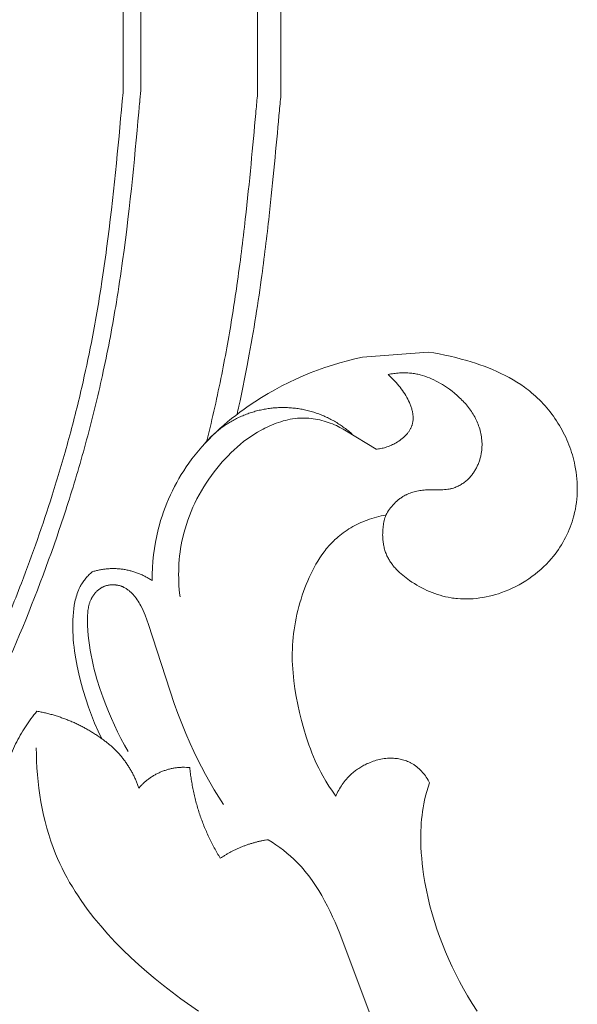
# Model space of a CAD drawing. Units: millimetres. Extents: x 3297 to 8731, y 7755 to 9867.
# Drawn here: x 4168 to 4216, y 8262 to 8346 of the extents above; entities that cross this region are included whole.
import ezdxf

# ---------------------------------------------------------------- set-up
doc = ezdxf.new("R2010")
doc.units = ezdxf.units.MM
doc.layers.get('0').update_dxf_attribs({"lineweight": 5})

# ---------------------------------------------------------------- blocks, each defined once
blk = doc.blocks.new('N-409_406_298_v_komplekte_C-003-4')
for p, q in [((175.8, 142.665), (176.436, 142.874)), ((176.436, 142.874), (177.077, 143.067)), ((177.077, 143.067), (177.722, 143.243)), ((177.722, 143.243), (178.371, 143.404)), ((178.371, 143.404), (179.023, 143.547)), ((173.921, 141.942), (174.542, 142.199)), ((174.542, 142.199), (175.168, 142.44)), ((175.168, 142.44), (175.8, 142.665)), ((172.099, 141.081), (172.699, 141.383)), ((172.699, 141.383), (173.307, 141.671)), ((173.307, 141.671), (173.921, 141.942)), ((170.346, 140.085), (170.922, 140.432)), ((170.922, 140.432), (171.506, 140.764)), ((171.506, 140.764), (172.099, 141.081)), ((169.221, 139.349), (169.779, 139.725)), ((169.779, 139.725), (170.346, 140.085)), ((168.143, 138.561), (168.497, 138.83)), ((168.497, 138.83), (168.857, 139.093)), ((168.857, 139.093), (169.221, 139.349)), ((167.112, 137.714), (167.449, 138.003)), ((167.449, 138.003), (167.793, 138.285)), ((167.793, 138.285), (168.143, 138.561)), ((166.137, 136.81), (166.455, 137.118)), ((166.455, 137.118), (166.78, 137.419)), ((166.78, 137.419), (167.112, 137.714)), ((165.226, 135.845), (165.522, 136.173)), ((165.522, 136.173), (165.826, 136.495)), ((165.826, 136.495), (166.137, 136.81)), ((164.66, 135.167), (164.939, 135.509)), ((164.939, 135.509), (165.226, 135.845)), ((163.903, 134.139), (164.128, 134.462)), ((164.128, 134.462), (164.389, 134.818)), ((164.389, 134.818), (164.66, 135.167)), ((163.476, 133.477), (163.685, 133.81)), ((163.685, 133.81), (163.903, 134.139)), ((162.893, 132.447), (163.08, 132.795)), ((163.08, 132.795), (163.274, 133.138)), ((163.274, 133.138), (163.476, 133.477)), ((162.545, 131.739), (162.715, 132.095)), ((162.715, 132.095), (162.893, 132.447)), ((162.086, 130.649), (162.231, 131.016)), ((162.231, 131.016), (162.384, 131.379)), ((162.384, 131.379), (162.545, 131.739)), ((161.822, 129.906), (161.95, 130.279)), ((161.95, 130.279), (162.086, 130.649)), ((161.594, 129.152), (161.703, 129.53)), ((161.703, 129.53), (161.822, 129.906)), ((161.366, 128.23), (161.493, 128.771)), ((161.493, 128.771), (161.594, 129.152)), ((161.167, 127.137), (161.257, 127.685)), ((161.257, 127.685), (161.366, 128.23)), ((161.094, 126.587), (161.167, 127.137)), ((161, 125.481), (161.038, 126.035)), ((161.038, 126.035), (161.094, 126.587)), ((155.678, 124.999), (155.819, 125.128)), ((160.979, 124.928), (161, 125.481)), ((154.996, 124.193), (155.05, 124.272)), ((155.05, 124.272), (155.105, 124.351)), ((155.105, 124.351), (155.163, 124.427)), ((155.163, 124.427), (155.222, 124.503)), ((155.222, 124.503), (155.283, 124.578)), ((155.283, 124.578), (155.346, 124.651)), ((155.346, 124.651), (155.409, 124.723)), ((155.409, 124.723), (155.475, 124.794)), ((155.475, 124.794), (155.541, 124.863)), ((155.541, 124.863), (155.609, 124.932)), ((155.609, 124.932), (155.678, 124.999)), ((160.976, 124.374), (160.979, 124.928)), ((154.547, 123.275), (154.597, 123.414)), ((154.597, 123.414), (154.652, 123.551)), ((154.652, 123.551), (154.681, 123.619)), ((154.681, 123.619), (154.712, 123.686)), ((154.712, 123.686), (154.744, 123.753)), ((154.744, 123.753), (154.777, 123.819)), ((154.777, 123.819), (154.811, 123.884)), ((154.811, 123.884), (154.846, 123.949)), ((154.846, 123.949), (154.894, 124.031)), ((154.894, 124.031), (154.944, 124.113)), ((154.944, 124.113), (154.996, 124.193)), ((154.325, 122.41), (154.353, 122.557)), ((154.353, 122.557), (154.384, 122.703)), ((154.384, 122.703), (154.419, 122.848)), ((154.419, 122.848), (154.458, 122.992)), ((154.458, 122.992), (154.5, 123.134)), ((154.5, 123.134), (154.547, 123.275)), ((154.224, 121.667), (154.257, 121.965)), ((154.257, 121.965), (154.299, 122.262)), ((154.299, 122.262), (154.325, 122.41)), ((154.168, 120.662), (154.177, 120.997)), ((154.177, 120.997), (154.196, 121.331)), ((154.196, 121.331), (154.224, 121.667)), ((154.167, 120.328), (154.168, 120.662)), ((154.174, 119.995), (154.167, 120.328)), ((154.19, 119.662), (154.174, 119.995)), ((154.212, 119.329), (154.19, 119.662)), ((154.242, 118.998), (154.212, 119.329)), ((154.279, 118.666), (154.242, 118.998)), ((154.322, 118.336), (154.279, 118.666)), ((154.425, 117.677), (154.322, 118.336)), ((154.549, 117.021), (154.425, 117.677)), ((154.691, 116.368), (154.549, 117.021)), ((154.866, 115.648), (154.691, 116.368)), ((155.06, 114.934), (154.866, 115.648)), ((155.273, 114.225), (155.06, 114.934)), ((155.507, 113.523), (155.273, 114.225)), ((155.761, 112.829), (155.507, 113.523)), ((156.037, 112.144), (155.761, 112.829)), ((156.335, 111.469), (156.037, 112.144)), ((156.656, 110.805), (156.335, 111.469))]:
    blk.add_line(p, q)
for points in [[(188.852, 87.427), (188.435, 88.079), (188.033, 88.74), (187.681, 89.35), (187.342, 89.967), (187.018, 90.593), (186.709, 91.226), (186.414, 91.866), (186.135, 92.513), (185.871, 93.166), (185.622, 93.825), (185.395, 94.475), (185.184, 95.131), (184.989, 95.791), (184.81, 96.456), (184.648, 97.124), (184.503, 97.797), (184.375, 98.473), (184.265, 99.152), (184.2, 99.619), (184.144, 100.088), (184.097, 100.557), (184.061, 101.027), (184.035, 101.497), (184.02, 101.968), (184.017, 102.439), (184.027, 102.91), (184.041, 103.241), (184.062, 103.571), (184.09, 103.901), (184.125, 104.231), (184.168, 104.559), (184.218, 104.886), (184.277, 105.211), (184.345, 105.535), (184.434, 105.911), (184.536, 106.284), (184.648, 106.654), (184.771, 107.021), (184.707, 107.143), (184.639, 107.264), (184.568, 107.383), (184.492, 107.5), (184.412, 107.615), (184.329, 107.728), (184.242, 107.837), (184.151, 107.944), (184.104, 107.996), (184.056, 108.047), (184.008, 108.098), (183.958, 108.147), (183.908, 108.196), (183.857, 108.243), (183.805, 108.29), (183.752, 108.335), (183.698, 108.38), (183.643, 108.423), (183.588, 108.465), (183.532, 108.506), (183.474, 108.546), (183.417, 108.584), (183.358, 108.622), (183.298, 108.658), (183.249, 108.686), (183.2, 108.713), (183.15, 108.74), (183.099, 108.765), (182.997, 108.814), (182.893, 108.859), (182.788, 108.9), (182.681, 108.939), (182.573, 108.973), (182.463, 109.004), (182.353, 109.032), (182.242, 109.057), (182.13, 109.078), (182.018, 109.096), (181.905, 109.11), (181.791, 109.122), (181.678, 109.13), (181.564, 109.135), (181.426, 109.136), (181.288, 109.133), (181.151, 109.125), (181.013, 109.113), (180.877, 109.097), (180.74, 109.077), (180.605, 109.052), (180.47, 109.024), (180.336, 108.992), (180.202, 108.956), (180.07, 108.916), (179.939, 108.873), (179.809, 108.827), (179.68, 108.777), (179.553, 108.724), (179.427, 108.668), (179.331, 108.624), (179.236, 108.577), (179.143, 108.529), (179.05, 108.479), (178.959, 108.428), (178.868, 108.374), (178.779, 108.319), (178.691, 108.262), (178.603, 108.204), (178.518, 108.144), (178.433, 108.082), (178.35, 108.018), (178.268, 107.953), (178.187, 107.886), (178.108, 107.818), (178.031, 107.747), (177.927, 107.649), (177.827, 107.547), (177.729, 107.443), (177.634, 107.335), (177.542, 107.226), (177.453, 107.113), (177.367, 106.999), (177.284, 106.882), (177.204, 106.763), (177.127, 106.642), (177.053, 106.519), (176.983, 106.395), (176.915, 106.269), (176.851, 106.141), (176.79, 106.013), (176.733, 105.883), (176.433, 106.307), (176.145, 106.739), (175.87, 107.179), (175.609, 107.628), (175.436, 107.946), (175.271, 108.268), (175.113, 108.594), (174.962, 108.923), (174.817, 109.256), (174.679, 109.591), (174.548, 109.929), (174.423, 110.27), (174.19, 110.959), (173.978, 111.656), (173.787, 112.36), (173.613, 113.069), (173.465, 113.742), (173.334, 114.417), (173.221, 115.095), (173.129, 115.775), (173.059, 116.456), (173.033, 116.796), (173.013, 117.137), (173, 117.478), (172.994, 117.818), (172.994, 118.159), (173.003, 118.5), (173.018, 118.834), (173.04, 119.167), (173.07, 119.501), (173.107, 119.833), (173.151, 120.166), (173.202, 120.497), (173.259, 120.828), (173.324, 121.158), (173.396, 121.487), (173.474, 121.815), (173.559, 122.142), (173.65, 122.467), (173.749, 122.792), (173.853, 123.115), (173.965, 123.436), (174.082, 123.756), (174.198, 124.054), (174.32, 124.351), (174.448, 124.644), (174.582, 124.935), (174.723, 125.222), (174.87, 125.505), (175.025, 125.784), (175.187, 126.057), (175.356, 126.326), (175.534, 126.588), (175.719, 126.843), (175.815, 126.969), (175.913, 127.092), (176.013, 127.213), (176.115, 127.333), (176.22, 127.45), (176.326, 127.566), (176.435, 127.679), (176.547, 127.79), (176.66, 127.899), (176.776, 128.005), (176.921, 128.132), (177.068, 128.255), (177.22, 128.374), (177.374, 128.489), (177.531, 128.601), (177.691, 128.709), (177.854, 128.814), (178.019, 128.914), (178.186, 129.011), (178.356, 129.104), (178.528, 129.192), (178.703, 129.277), (178.878, 129.358), (179.056, 129.435), (179.235, 129.508), (179.416, 129.577), (179.612, 129.647), (179.809, 129.712), (180.008, 129.772), (180.208, 129.827), (180.409, 129.877), (180.612, 129.923), (180.815, 129.964), (181.019, 130), (180.981, 129.883), (180.947, 129.764), (180.915, 129.645), (180.885, 129.525), (180.859, 129.405), (180.835, 129.283), (180.814, 129.162), (180.796, 129.039), (180.781, 128.916), (180.769, 128.793), (180.76, 128.669), (180.753, 128.546), (180.75, 128.422), (180.749, 128.297), (180.752, 128.173), (180.757, 128.049), (180.764, 127.949), (180.772, 127.849), (180.783, 127.75), (180.795, 127.651), (180.81, 127.552), (180.827, 127.454), (180.846, 127.356), (180.867, 127.258), (180.89, 127.162), (180.915, 127.066), (180.943, 126.971), (180.973, 126.876), (181.006, 126.783), (181.04, 126.691), (181.077, 126.6), (181.117, 126.51), (181.155, 126.429), (181.195, 126.35), (181.237, 126.271), (181.281, 126.194), (181.326, 126.118), (181.373, 126.042), (181.423, 125.968), (181.473, 125.894), (181.526, 125.822), (181.579, 125.75), (181.635, 125.68), (181.692, 125.61), (181.75, 125.541), (181.81, 125.473), (181.933, 125.34), (182.061, 125.211), (182.193, 125.085), (182.33, 124.962), (182.47, 124.843), (182.613, 124.726), (182.759, 124.613), (182.908, 124.503), (183.058, 124.396), (183.263, 124.257), (183.47, 124.123), (183.68, 123.995), (183.893, 123.872), (184.108, 123.756), (184.325, 123.645), (184.545, 123.54), (184.767, 123.442), (184.991, 123.35), (185.217, 123.265), (185.446, 123.186), (185.676, 123.115), (185.908, 123.05), (186.142, 122.993), (186.377, 122.943), (186.614, 122.9), (186.749, 122.88), (186.884, 122.861), (187.019, 122.846), (187.155, 122.832), (187.427, 122.813), (187.701, 122.802), (187.975, 122.801), (188.25, 122.809), (188.524, 122.825), (188.799, 122.851), (189.073, 122.885), (189.346, 122.927), (189.619, 122.977), (189.89, 123.035), (190.159, 123.101), (190.427, 123.175), (190.692, 123.256), (190.955, 123.345), (191.264, 123.459), (191.569, 123.584), (191.869, 123.718), (192.165, 123.862), (192.455, 124.015), (192.74, 124.178), (193.019, 124.35), (193.293, 124.53), (193.56, 124.719), (193.82, 124.917), (194.074, 125.123), (194.321, 125.337), (194.56, 125.559), (194.791, 125.789), (195.015, 126.026), (195.23, 126.271), (195.386, 126.459), (195.536, 126.65), (195.681, 126.846), (195.822, 127.045), (195.957, 127.247), (196.087, 127.453), (196.211, 127.662), (196.331, 127.874), (196.444, 128.089), (196.552, 128.307), (196.654, 128.527), (196.75, 128.75), (196.84, 128.975), (196.924, 129.203), (197.002, 129.432), (197.074, 129.664), (197.151, 129.943), (197.219, 130.224), (197.278, 130.508), (197.328, 130.793), (197.369, 131.08), (197.402, 131.369), (197.425, 131.658), (197.44, 131.948), (197.446, 132.239), (197.443, 132.53), (197.432, 132.822), (197.412, 133.113), (197.384, 133.403), (197.347, 133.693), (197.302, 133.982), (197.248, 134.27), (197.2, 134.496), (197.147, 134.72), (197.089, 134.943), (197.026, 135.165), (196.958, 135.386), (196.885, 135.606), (196.808, 135.823), (196.725, 136.04), (196.639, 136.255), (196.547, 136.467), (196.452, 136.679), (196.352, 136.888), (196.247, 137.095), (196.138, 137.299), (196.025, 137.502), (195.908, 137.702), (195.787, 137.9), (195.662, 138.095), (195.533, 138.288), (195.4, 138.478), (195.263, 138.664), (195.123, 138.848), (194.979, 139.029), (194.831, 139.207), (194.68, 139.381), (194.525, 139.552), (194.367, 139.72), (194.206, 139.884), (194.041, 140.045), (193.874, 140.201), (193.703, 140.354), (193.529, 140.503), (193.378, 140.627), (193.225, 140.747), (193.071, 140.865), (192.914, 140.981), (192.594, 141.203), (192.268, 141.414), (191.935, 141.615), (191.595, 141.807), (191.25, 141.989), (190.9, 142.161), (190.544, 142.325), (190.185, 142.481), (189.821, 142.629), (189.455, 142.769), (189.085, 142.902), (188.714, 143.028), (187.965, 143.261), (187.496, 143.394), (187.025, 143.519), (186.553, 143.633), (186.079, 143.737), (185.603, 143.83), (185.126, 143.912), (184.647, 143.982), (179.023, 143.547)], [(180.178, 135.649), (180.283, 135.661), (180.388, 135.675), (180.492, 135.692), (180.596, 135.712), (180.7, 135.734), (180.802, 135.758), (180.905, 135.785), (181.006, 135.815), (181.108, 135.847), (181.208, 135.883), (181.308, 135.92), (181.408, 135.961), (181.506, 136.004), (181.604, 136.05), (181.701, 136.099), (181.798, 136.15), (181.912, 136.215), (182.025, 136.284), (182.136, 136.356), (182.244, 136.432), (182.35, 136.512), (182.402, 136.553), (182.453, 136.595), (182.503, 136.637), (182.552, 136.681), (182.6, 136.725), (182.648, 136.77), (182.694, 136.816), (182.738, 136.863), (182.782, 136.91), (182.825, 136.958), (182.866, 137.006), (182.906, 137.056), (182.944, 137.106), (182.981, 137.156), (183.017, 137.207), (183.05, 137.259), (183.083, 137.312), (183.113, 137.365), (183.142, 137.418), (183.17, 137.472), (183.195, 137.527), (183.219, 137.582), (183.232, 137.616), (183.245, 137.65), (183.257, 137.684), (183.268, 137.719), (183.278, 137.753), (183.288, 137.788), (183.298, 137.823), (183.306, 137.858), (183.314, 137.893), (183.321, 137.929), (183.328, 137.964), (183.334, 138), (183.339, 138.036), (183.344, 138.072), (183.352, 138.144), (183.357, 138.217), (183.359, 138.29), (183.359, 138.364), (183.357, 138.438), (183.353, 138.512), (183.346, 138.587), (183.338, 138.662), (183.327, 138.737), (183.314, 138.813), (183.299, 138.889), (183.282, 138.965), (183.263, 139.041), (183.242, 139.117), (183.219, 139.194), (183.195, 139.27), (183.168, 139.347), (183.14, 139.423), (183.111, 139.5), (183.08, 139.576), (183.047, 139.652), (182.977, 139.804), (182.901, 139.956), (182.82, 140.106), (182.733, 140.255), (182.643, 140.402), (182.548, 140.548), (182.449, 140.691), (182.347, 140.833), (182.242, 140.971), (182.134, 141.107), (182.024, 141.24), (181.912, 141.37), (181.799, 141.495), (181.684, 141.618), (181.569, 141.736), (181.453, 141.849), (181.337, 141.958), (181.222, 142.062)], [(181.222, 142.062), (181.341, 142.087), (181.461, 142.11), (181.581, 142.13), (181.702, 142.149), (181.823, 142.165), (181.944, 142.179), (182.066, 142.19), (182.188, 142.199), (182.31, 142.206), (182.433, 142.211), (182.555, 142.213), (182.677, 142.212), (182.799, 142.209), (182.92, 142.203), (183.042, 142.194), (183.163, 142.183), (183.265, 142.171), (183.368, 142.157), (183.47, 142.141), (183.571, 142.124), (183.672, 142.104), (183.773, 142.082), (183.874, 142.059), (183.974, 142.034), (184.173, 141.978), (184.37, 141.915), (184.566, 141.846), (184.76, 141.771), (184.951, 141.689), (185.142, 141.601), (185.33, 141.508), (185.516, 141.41), (185.7, 141.306), (185.881, 141.197), (186.061, 141.084), (186.238, 140.967), (186.472, 140.803), (186.7, 140.631), (186.924, 140.453), (187.141, 140.267), (187.351, 140.075), (187.453, 139.976), (187.553, 139.875), (187.652, 139.773), (187.748, 139.669), (187.842, 139.564), (187.934, 139.457), (188.023, 139.348), (188.11, 139.238), (188.195, 139.126), (188.277, 139.013), (188.356, 138.898), (188.433, 138.782), (188.506, 138.664), (188.577, 138.544), (188.645, 138.423), (188.71, 138.301), (188.772, 138.177), (188.83, 138.052), (188.885, 137.925), (188.937, 137.797), (188.985, 137.668), (189.03, 137.537), (189.072, 137.402), (189.11, 137.266), (189.145, 137.129), (189.175, 136.99), (189.202, 136.851), (189.224, 136.711), (189.242, 136.57), (189.256, 136.429), (189.266, 136.287), (189.271, 136.146), (189.272, 136.003), (189.269, 135.861), (189.261, 135.719), (189.249, 135.577), (189.232, 135.436), (189.21, 135.294), (189.195, 135.214), (189.179, 135.133), (189.161, 135.052), (189.142, 134.972), (189.121, 134.893), (189.098, 134.813), (189.074, 134.734), (189.049, 134.656), (189.022, 134.578), (188.993, 134.5), (188.963, 134.423), (188.932, 134.347), (188.899, 134.271), (188.864, 134.196), (188.828, 134.122), (188.791, 134.048), (188.752, 133.976), (188.711, 133.904), (188.669, 133.833), (188.626, 133.763), (188.581, 133.694), (188.534, 133.626), (188.487, 133.558), (188.437, 133.492), (188.387, 133.428), (188.335, 133.364), (188.281, 133.301), (188.226, 133.24), (188.17, 133.18), (188.112, 133.121), (188.053, 133.064), (187.993, 133.008), (187.923, 132.947), (187.852, 132.887), (187.78, 132.83), (187.705, 132.775), (187.63, 132.722), (187.553, 132.671), (187.475, 132.622), (187.395, 132.575), (187.315, 132.531), (187.233, 132.49), (187.151, 132.45), (187.067, 132.414), (186.983, 132.38), (186.897, 132.349), (186.812, 132.32), (186.725, 132.295), (186.66, 132.278), (186.594, 132.262), (186.528, 132.248), (186.462, 132.236), (186.396, 132.224), (186.329, 132.215), (186.195, 132.198), (186.06, 132.186), (185.924, 132.178), (185.788, 132.173), (184.68, 132.168), (184.541, 132.162), (184.419, 132.156), (184.296, 132.146), (184.175, 132.134), (184.053, 132.12), (183.932, 132.102), (183.812, 132.082), (183.693, 132.059), (183.574, 132.032), (183.457, 132.003), (183.341, 131.97), (183.226, 131.934), (183.112, 131.894), (183, 131.851), (182.889, 131.804), (182.835, 131.779), (182.78, 131.753), (182.727, 131.726), (182.673, 131.698), (182.608, 131.663), (182.544, 131.625), (182.48, 131.587), (182.417, 131.546), (182.355, 131.505), (182.294, 131.462), (182.234, 131.418), (182.174, 131.372), (182.115, 131.326), (182.057, 131.278), (182, 131.229), (181.944, 131.179), (181.889, 131.127), (181.834, 131.075), (181.781, 131.022), (181.728, 130.968), (181.626, 130.856), (181.527, 130.742), (181.432, 130.624), (181.341, 130.503), (181.254, 130.381), (181.172, 130.255), (181.093, 130.128), (181.019, 130)], [(163.364, 122.986), (163.328, 123.302), (163.299, 123.62), (163.276, 123.938), (163.259, 124.257), (163.25, 124.576), (163.246, 124.896), (163.25, 125.216), (163.26, 125.535), (163.277, 125.855), (163.301, 126.174), (163.332, 126.492), (163.37, 126.81), (163.416, 127.126), (163.468, 127.442), (163.528, 127.755), (163.596, 128.068), (163.69, 128.45), (163.794, 128.829), (163.91, 129.205), (164.037, 129.578), (164.174, 129.947), (164.321, 130.313), (164.478, 130.675), (164.645, 131.032), (164.822, 131.386), (165.008, 131.735), (165.203, 132.079), (165.407, 132.419), (165.62, 132.754), (165.841, 133.083), (166.07, 133.408), (166.308, 133.727), (166.53, 134.012), (166.759, 134.292), (166.994, 134.566), (167.236, 134.835), (167.484, 135.098), (167.739, 135.353), (168, 135.602), (168.268, 135.844), (168.542, 136.077), (168.823, 136.302), (169.11, 136.519), (169.404, 136.727), (169.704, 136.925), (170.012, 137.114), (170.325, 137.293), (170.485, 137.378), (170.646, 137.461), (170.835, 137.553), (171.026, 137.642), (171.219, 137.726), (171.414, 137.806), (171.611, 137.881), (171.809, 137.952), (172.009, 138.017), (172.21, 138.077), (172.413, 138.131), (172.617, 138.179), (172.822, 138.221), (173.028, 138.256), (173.234, 138.285), (173.441, 138.307), (173.545, 138.316), (173.649, 138.322), (173.754, 138.327), (173.858, 138.329), (174.046, 138.329), (174.234, 138.323), (174.421, 138.311), (174.609, 138.294), (174.796, 138.27), (174.983, 138.241), (175.169, 138.207), (175.354, 138.167), (175.538, 138.122), (175.721, 138.072), (175.902, 138.017), (176.082, 137.958), (176.26, 137.894), (176.436, 137.825), (176.609, 137.752), (176.781, 137.675), (176.929, 137.604), (177.075, 137.53), (177.362, 137.376), (177.644, 137.213), (180.178, 135.649)], [(167.09, 105.164), (166.304, 106.435), (165.561, 107.731), (165.206, 108.389), (164.865, 109.053), (164.537, 109.723), (164.223, 110.4), (163.855, 111.248), (163.507, 112.106), (163.177, 112.97), (162.863, 113.842), (160.665, 120.604), (160.523, 121.013), (160.371, 121.419), (160.288, 121.621), (160.2, 121.822), (160.106, 122.021), (160.005, 122.22), (159.932, 122.352), (159.856, 122.484), (159.776, 122.613), (159.692, 122.741), (159.604, 122.865), (159.559, 122.926), (159.512, 122.986), (159.464, 123.045), (159.416, 123.103), (159.366, 123.16), (159.316, 123.216), (159.264, 123.271), (159.211, 123.324), (159.157, 123.375), (159.102, 123.426), (159.046, 123.474), (158.989, 123.521), (158.93, 123.567), (158.871, 123.61), (158.81, 123.652), (158.748, 123.692), (158.685, 123.73), (158.621, 123.766), (158.556, 123.799), (158.489, 123.831), (158.456, 123.846), (158.422, 123.86), (158.387, 123.874), (158.353, 123.887), (158.309, 123.903), (158.265, 123.917), (158.22, 123.931), (158.175, 123.944), (158.13, 123.956), (158.084, 123.967), (158.038, 123.977), (157.992, 123.985), (157.945, 123.993), (157.899, 124), (157.852, 124.006), (157.805, 124.011), (157.758, 124.015), (157.71, 124.018), (157.663, 124.02), (157.616, 124.02), (157.568, 124.02), (157.521, 124.019), (157.474, 124.016), (157.427, 124.013), (157.38, 124.009), (157.333, 124.003), (157.286, 123.996), (157.24, 123.989), (157.193, 123.98), (157.147, 123.97), (157.102, 123.959), (157.056, 123.947), (157.011, 123.934), (156.967, 123.919), (156.922, 123.904), (156.879, 123.887), (156.833, 123.868), (156.789, 123.849), (156.744, 123.827), (156.701, 123.805), (156.657, 123.782), (156.615, 123.757), (156.573, 123.732), (156.532, 123.705), (156.491, 123.677), (156.451, 123.649), (156.412, 123.619), (156.373, 123.589), (156.335, 123.557), (156.298, 123.525), (156.261, 123.492), (156.225, 123.458), (156.19, 123.423), (156.156, 123.387), (156.122, 123.351), (156.089, 123.314), (156.057, 123.276), (156.026, 123.238), (155.995, 123.199), (155.966, 123.16), (155.937, 123.12), (155.909, 123.079), (155.882, 123.038), (155.856, 122.996), (155.831, 122.954), (155.806, 122.912), (155.783, 122.869), (155.76, 122.826), (155.734, 122.773), (155.709, 122.718), (155.685, 122.664), (155.663, 122.609), (155.642, 122.553), (155.622, 122.497), (155.604, 122.441), (155.586, 122.385), (155.57, 122.328), (155.555, 122.27), (155.541, 122.213), (155.528, 122.155), (155.505, 122.038), (155.486, 121.92), (155.47, 121.801), (155.457, 121.682), (155.448, 121.562), (155.44, 121.441), (155.432, 121.199), (155.43, 120.957), (155.438, 120.526), (155.458, 120.097), (155.49, 119.671), (155.534, 119.246), (155.589, 118.824), (155.654, 118.404), (155.73, 117.986), (155.815, 117.57), (155.909, 117.156), (156.012, 116.745), (156.122, 116.335), (156.24, 115.927), (156.497, 115.117), (156.777, 114.315), (157, 113.72), (157.234, 113.13), (157.481, 112.545), (157.74, 111.965), (158.012, 111.392), (158.298, 110.826), (158.597, 110.268), (158.912, 109.718)], [(151.038, 110.033), (151.045, 109.455), (151.063, 108.875), (151.093, 108.295), (151.135, 107.714), (151.19, 107.134), (151.257, 106.555), (151.337, 105.977), (151.43, 105.402), (151.537, 104.829), (151.658, 104.259), (151.793, 103.693), (151.943, 103.131), (152.107, 102.574), (152.286, 102.023), (152.481, 101.478), (152.692, 100.939), (152.869, 100.518), (153.056, 100.102), (153.253, 99.69), (153.459, 99.283), (153.674, 98.88), (153.898, 98.482), (154.13, 98.088), (154.37, 97.698), (154.619, 97.312), (154.875, 96.931), (155.138, 96.554), (155.409, 96.182), (155.972, 95.45), (156.56, 94.735), (157.172, 94.036), (157.806, 93.355), (158.461, 92.69), (159.133, 92.042), (159.821, 91.411), (160.523, 90.796), (161.237, 90.197), (161.961, 89.615), (162.695, 89.046), (163.437, 88.493), (164.941, 87.424)], [(170.94, 102.143), (171.27, 101.928), (171.595, 101.706), (171.915, 101.476), (172.229, 101.238), (172.536, 100.991), (172.835, 100.736), (173.125, 100.471), (173.406, 100.198), (173.582, 100.016), (173.754, 99.83), (173.922, 99.641), (174.086, 99.448), (174.246, 99.251), (174.402, 99.052), (174.554, 98.849), (174.703, 98.643), (174.989, 98.223), (175.263, 97.793), (175.523, 97.353), (175.772, 96.905), (176.01, 96.45), (176.239, 95.988), (176.458, 95.522), (176.669, 95.052), (177.069, 94.103), (179.758, 86.914)]]:
    blk.add_lwpolyline(points)
for points in [[(158.5, 166.497), (158.5, 183.429), (158.5, 200.361)], [(160, 166.428), (160, 182.644), (160, 198.86)], [(170, 165.969), (170, 177.411), (170, 188.853)], [(172, 165.877), (172, 176.364), (172, 186.851)]]:
    blk.add_open_spline(points, degree=2)
for points, knots in [([(158.5, 166.497), (158.47, 166.174), (158.441, 165.851), (158.411, 165.528), (158.411, 165.524), (158.41, 165.519), (158.41, 165.514), (158.05, 161.597), (157.669, 157.362), (156.94, 151.886), (156.796, 150.879), (156.513, 149.033), (156.378, 148.202), (156.084, 146.507), (155.927, 145.655), (155.509, 143.52), (155.235, 142.234), (154.755, 140.162), (154.565, 139.382), (154.17, 137.825), (153.965, 137.05), (153.329, 134.739), (152.877, 133.215), (151.587, 129.146), (150.703, 126.634), (149.113, 122.489), (148.44, 120.831), (146.724, 116.811), (145.643, 114.455), (143.355, 109.8), (142.145, 107.495), (138.853, 101.634), (136.673, 98.12), (131.981, 91.288), (129.472, 87.972), (123.549, 80.87), (120.062, 77.146), (114.226, 71.614), (112.031, 69.671), (107.482, 65.922), (105.129, 64.118), (100.553, 60.881), (98.347, 59.429), (94.454, 57.059), (92.795, 56.107), (89.427, 54.29), (87.724, 53.429), (82.574, 50.985), (79.103, 49.55), (72.119, 47.014), (68.607, 45.913), (61.555, 43.997), (58.012, 43.185), (50.994, 41.817), (47.515, 41.259), (40.471, 40.312), (36.907, 39.932), (31.506, 39.456), (29.631, 39.31), (27.768, 39.179), (27.767, 39.179), (27.765, 39.179), (27.764, 39.179), (27.259, 39.143), (26.754, 39.108), (26.249, 39.072)], [-0.98732, -0.98732, -0.98732, -0.98732, -0.013692, -0.013692, -0.013692, 0, 0, 0, 11.814387, 11.814387, 14.437474, 14.437474, 16.567893, 16.567893, 18.698311, 18.698311, 21.894643, 21.894643, 23.86561, 23.86561, 25.836578, 25.836578, 29.778512, 29.778512, 36.472444, 36.472444, 41.024138, 41.024138, 47.633806, 47.633806, 54.243475, 54.243475, 64.681189, 64.681189, 75.118904, 75.118904, 87.87445, 87.87445, 95.1587, 95.1587, 102.442949, 102.442949, 108.865719, 108.865719, 113.469624, 113.469624, 118.073529, 118.073529, 127.28134, 127.28134, 136.48915, 136.48915, 145.777493, 145.777493, 155.065836, 155.065836, 164.824358, 164.824358, 170.081123, 170.081123, 170.081123, 170.085485, 170.085485, 170.085485, 171.510177, 171.510177, 171.510177, 171.510177]), ([(160, 166.428), (159.968, 166.082), (159.937, 165.737), (159.905, 165.392), (159.904, 165.387), (159.904, 165.382), (159.903, 165.377), (159.521, 161.214), (159.113, 156.664), (158.28, 150.656), (158.104, 149.476), (157.749, 147.307), (157.575, 146.316), (157.201, 144.334), (157, 143.339), (156.585, 141.411), (156.371, 140.475), (155.925, 138.63), (155.692, 137.714), (155.206, 135.892), (154.953, 134.987), (154.166, 132.288), (153.605, 130.512), (151.822, 125.254), (150.506, 121.843), (147.926, 115.812), (146.692, 113.149), (144.06, 107.891), (142.66, 105.293), (139.692, 100.18), (138.124, 97.662), (135.458, 93.681), (134.414, 92.187), (133.34, 90.713)], [-1.056805, -1.056805, -1.056805, -1.056805, -0.014746, -0.014746, -0.014746, 0, 0, 0, 12.561861, 12.561861, 15.583819, 15.583819, 18.030274, 18.030274, 20.47673, 20.47673, 22.769534, 22.769534, 25.062338, 25.062338, 27.355143, 27.355143, 31.940752, 31.940752, 41.111969, 41.111969, 48.520773, 48.520773, 55.929577, 55.929577, 63.33838, 63.33838, 67.875491, 67.875491, 67.875491, 67.875491]), ([(170, 165.969), (169.954, 165.474), (169.909, 164.979), (169.863, 164.484), (169.863, 164.476), (169.862, 164.469), (169.861, 164.462), (169.606, 161.683), (169.332, 158.642), (168.759, 153.56), (168.523, 151.663), (168.125, 148.887), (168.001, 148.06), (167.599, 145.547), (167.289, 143.803), (166.754, 141.131), (166.556, 140.196), (166.138, 138.327), (165.918, 137.397), (165.68, 136.433), (165.668, 136.387), (165.657, 136.342)], [-1.522676, -1.522676, -1.522676, -1.522676, -0.022214, -0.022214, -0.022214, 0, 0, 0, 8.420259, 8.420259, 13.165438, 13.165438, 15.143499, 15.143499, 19.099621, 19.099621, 21.212023, 21.212023, 23.324425, 23.324425, 23.429286, 23.429286, 23.429286, 23.429286]), ([(172, 165.877), (171.952, 165.352), (171.903, 164.827), (171.855, 164.302), (171.854, 164.294), (171.854, 164.286), (171.853, 164.279), (171.611, 161.646), (171.351, 158.762), (170.815, 153.915), (170.593, 152.088), (170.169, 149.024), (169.991, 147.827), (169.594, 145.375), (169.374, 144.116), (168.911, 141.689), (168.673, 140.525), (168.365, 139.122), (168.313, 138.885), (168.26, 138.649)], [-1.616557, -1.616557, -1.616557, -1.616557, -0.023798, -0.023798, -0.023798, 0, 0, 0, 7.983118, 7.983118, 12.540649, 12.540649, 15.380331, 15.380331, 18.220013, 18.220013, 20.816125, 20.816125, 21.342129, 21.342129, 21.342129, 21.342129])]:
    blk.add_open_spline(points, degree=3, knots=knots)
blk.add_rational_spline([(178.225, 136.854), (175.426, 139.472), (171.591, 139.21), (167.755, 138.949), (165.342, 135.975)], [1, 0.916399535942, 1, 0.916399535942, 1], degree=2, knots=[0, 0, 0, 7.504261, 7.504261, 15.008521, 15.008521, 15.008521])
for points, weights in [([(155.819, 125.128), (158.584, 126.008), (160.976, 124.374)], [1, 0.897877439482, 1]), ([(148.516, 100.347), (146.289, 107.455), (151.089, 113.17)], [1, 0.878238200343, 1]), ([(151.089, 113.17), (154.147, 112.627), (156.656, 110.805)], [1, 0.974312482514, 1]), ([(159.834, 106.563), (158.968, 109.219), (156.656, 110.805)], [1, 0.947044761462, 1]), ([(164.206, 108.331), (161.549, 108.598), (159.834, 106.563)], [1, 0.883659287575, 1]), ([(164.206, 108.331), (164.601, 104.138), (166.823, 100.552)], [1, 0.973822447629, 1]), ([(170.94, 102.143), (168.698, 101.818), (166.823, 100.552)], [1, 0.974573419133, 1])]:
    blk.add_rational_spline(points, weights, degree=2)

msp = doc.modelspace()

# ---------------------------------------------------------------- block references
msp.add_blockref('N-409_406_298_v_komplekte_C-003-4', (4018.278, 8173.516))

doc.saveas('drawing.dxf')
